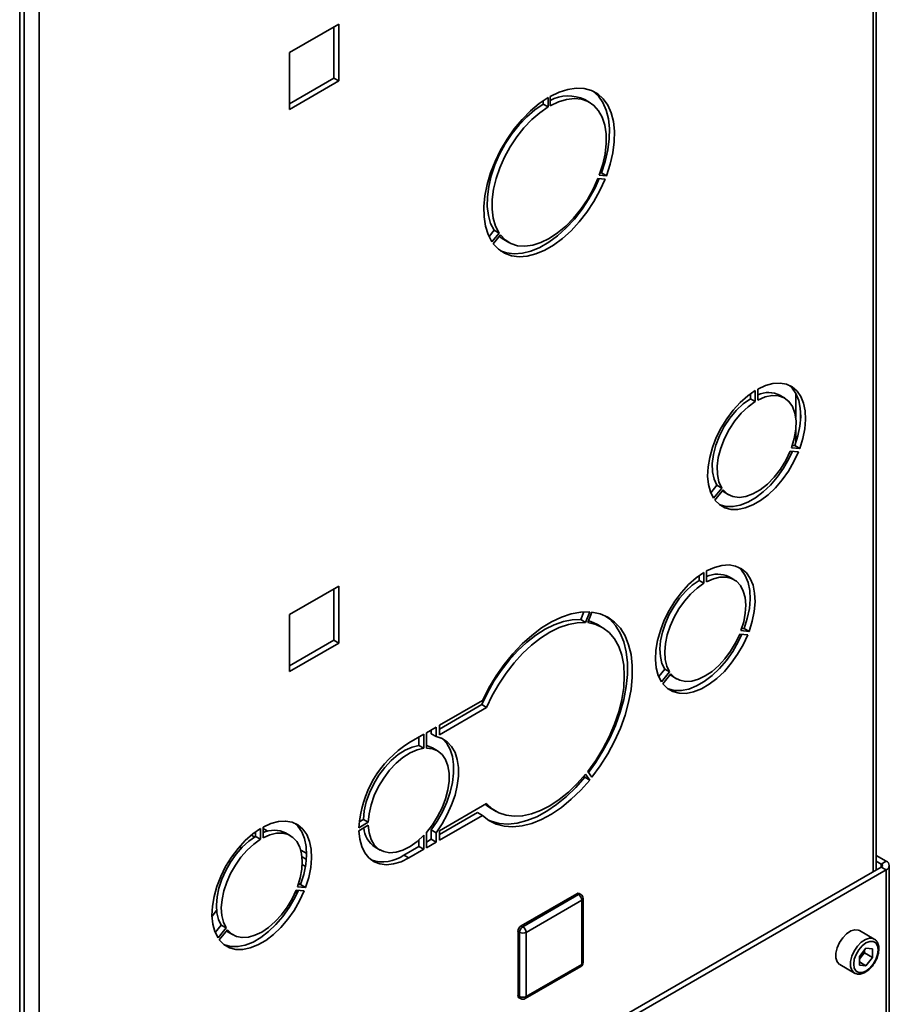
# Paper-space layout 'Blatt1' of a CAD drawing. Units: millimetres. Extents: x 0 to 4200, y 0 to 2970.
# Drawn here: x 3708 to 3896, y 789 to 1002 of the extents above; entities that cross this region are included whole.
import ezdxf

# ---------------------------------------------------------------- set-up
doc = ezdxf.new("R2010")
doc.units = ezdxf.units.MM

psp = doc.layouts.new('Blatt1')

# ---------------------------------------------------------------- linework, layer by layer
at = {"color": 7, "linetype": 'Continuous', "lineweight": 35, "ltscale": 10}
for p, q in [((3707.5, 620.24), (3707.5, 1267.01)), ((3892.97, 818.13), (3892.97, 1102.83)), ((3776.58, 1001.25), (3765.9, 995.08)), ((3775.52, 1000.63), (3775.52, 989.53)), ((3776.58, 988.92), (3776.58, 1001.25)), ((3765.9, 995.08), (3765.9, 982.75)), ((3775.52, 989.53), (3765.9, 983.98)), ((3776.58, 988.92), (3775.52, 989.53)), ((3765.9, 982.75), (3776.58, 988.92)), ((3821.94, 983.3), (3821.94, 985.34)), ((3822.36, 985.58), (3822.36, 983.54)), ((3830.9, 984.29), (3829.84, 984.9)), ((3820.88, 983.91), (3820.88, 984.66)), ((3821.94, 983.3), (3820.88, 983.91)), ((3834.25, 967.67), (3832.72, 967.81)), ((3833, 968.54), (3834.54, 968.4)), ((3833.19, 969.04), (3833.48, 969.01)), ((3834.54, 968.4), (3833.48, 969.01)), ((3809.13, 955.24), (3810.23, 956.62)), ((3809.76, 954.1), (3811.29, 956)), ((3811.58, 955.6), (3810.05, 953.7)), ((3811.29, 956), (3810.23, 956.62)), ((3812.34, 954.59), (3813.4, 953.98)), ((3865.72, 920.15), (3865.72, 921.2)), ((3866.78, 919.54), (3866.78, 921.91)), ((3867.35, 922.23), (3867.35, 919.86)), ((3873.11, 920.31), (3872.05, 920.92)), ((3875.54, 921.31), (3875.54, 916.1)), ((3865.72, 920.15), (3866.78, 919.54)), ((3876.6, 917.19), (3876.6, 915.92)), ((3875.54, 913.33), (3875.54, 910.57)), ((3876.11, 908.64), (3874.33, 908.8)), ((3874.61, 909.53), (3876.39, 909.37)), ((3874.79, 910.03), (3875.33, 909.98)), ((3875.33, 909.98), (3876.39, 909.37)), ((3857.14, 899.78), (3858.46, 901.43)), ((3857.74, 898.6), (3859.52, 900.81)), ((3859.8, 900.41), (3858.02, 898.2)), ((3858.46, 901.43), (3859.52, 900.81)), ((3859.95, 899.96), (3861.02, 899.35)), ((3855.67, 880.2), (3855.67, 882.53)), ((3856.23, 882.86), (3856.23, 880.53)), ((3854.61, 881.82), (3854.61, 880.81)), ((3854.61, 880.81), (3855.67, 880.2)), ((3862.15, 880.98), (3861.09, 881.6)), ((3776.58, 879.58), (3765.9, 873.42)), ((3775.52, 878.97), (3775.52, 867.86)), ((3776.58, 867.25), (3776.58, 879.58)), ((3828.97, 872.32), (3829.62, 874)), ((3830.04, 871.71), (3830.92, 873.99)), ((3831.41, 873.94), (3830.53, 871.67)), ((3765.9, 873.42), (3765.9, 861.09)), ((3830.04, 871.71), (3828.97, 872.32)), ((3833.65, 870.65), (3832.59, 871.26)), ((3863.68, 869.93), (3865.43, 869.77)), ((3864.37, 870.39), (3863.86, 870.43)), ((3864.37, 870.39), (3865.43, 869.77)), ((3775.52, 867.86), (3765.9, 862.31)), ((3776.58, 867.25), (3775.52, 867.86)), ((3865.14, 869.05), (3863.4, 869.2)), ((3765.9, 861.09), (3776.58, 867.25)), ((3847.16, 861.62), (3845.87, 860.01)), ((3847.16, 861.62), (3848.22, 861.01)), ((3846.47, 858.83), (3848.22, 861.01)), ((3848.5, 860.6), (3846.76, 858.43)), ((3848.69, 860.12), (3849.75, 859.51)), ((3807.7, 854.84), (3798.37, 849.46)), ((3798.37, 848.64), (3807.55, 853.94)), ((3798.37, 847.41), (3808.61, 853.33)), ((3808.61, 853.33), (3807.55, 853.94)), ((3797.66, 849.05), (3795.56, 847.84)), ((3796.6, 847.62), (3796.6, 848.44)), ((3797.66, 847.01), (3797.66, 849.05)), ((3798.37, 849.46), (3798.37, 847.41)), ((3795, 847.51), (3791.74, 845.63)), ((3793.94, 846.9), (3793.94, 845.07)), ((3795, 847.51), (3795, 844.46)), ((3795.56, 844.5), (3795.56, 847.84)), ((3797.66, 847.01), (3796.6, 847.62)), ((3795, 844.46), (3793.94, 845.07)), ((3797.94, 843.92), (3796.88, 844.53)), ((3829.86, 838.21), (3829.69, 838.45)), ((3830.92, 837.6), (3829.86, 838.21)), ((3830.92, 837.6), (3830.04, 838.86)), ((3830.53, 839.47), (3831.41, 838.21)), ((3808.61, 832.51), (3798.37, 826.59)), ((3809.59, 831.43), (3810.65, 830.81)), ((3798.37, 825.78), (3806.64, 830.55)), ((3798.37, 824.55), (3807.7, 829.94)), ((3807.7, 829.94), (3806.64, 830.55)), ((3759.64, 827.1), (3759.64, 824.77)), ((3760.21, 825.09), (3760.21, 827.42)), ((3782.98, 828.45), (3780.96, 827.28)), ((3780.96, 826.63), (3782.98, 827.79)), ((3781.92, 829.06), (3781.04, 828.55)), ((3782.98, 828.45), (3781.92, 829.06)), ((3758.4, 825.26), (3757.67, 825.68)), ((3758.58, 826.39), (3758.58, 825.38)), ((3759.64, 824.77), (3758.58, 825.38)), ((3766.12, 825.55), (3765.06, 826.16)), ((3795, 825.66), (3795, 822.61)), ((3795.56, 822.93), (3795.56, 826.27)), ((3797.66, 826.18), (3796.6, 826.8)), ((3796.6, 824.76), (3796.6, 826.8)), ((3797.66, 824.14), (3797.66, 826.18)), ((3798.37, 826.59), (3798.37, 824.55)), ((3754.97, 823.01), (3755.62, 822.96)), ((3784.48, 823.05), (3785.54, 822.44)), ((3790.68, 821.34), (3793.94, 823.22)), ((3793.94, 824.64), (3793.94, 823.22)), ((3795, 822.61), (3793.94, 823.22)), ((3795.56, 824.16), (3796.6, 824.76)), ((3795.56, 822.93), (3797.66, 824.14)), ((3797.66, 824.14), (3796.6, 824.76)), ((3791.74, 820.73), (3790.68, 821.34)), ((3791.74, 820.73), (3795, 822.61)), ((3892.97, 821.27), (3895.12, 820.02)), ((3753.14, 819.79), (3752.77, 820)), ((3769.41, 818.91), (3768.68, 819.33)), ((3894.06, 818.76), (3837, 785.82)), ((3892.97, 820.04), (3894.06, 819.41)), ((3894.06, 819.41), (3895.12, 820.02)), ((3894.06, 818.76), (3895.12, 818.15)), ((3895.8, 787.4), (3895.8, 819.09)), ((3895.12, 818.15), (3838.06, 785.2)), ((3769.4, 814.34), (3767.66, 814.5)), ((3768.34, 814.95), (3767.83, 815)), ((3769.4, 814.34), (3768.34, 814.95)), ((3767.37, 813.77), (3769.12, 813.61)), ((3767.42, 812.78), (3767.42, 813.76)), ((3816.1, 806.05), (3828.12, 812.99)), ((3816.46, 805.84), (3828.48, 812.78)), ((3828.48, 812.78), (3828.12, 812.99)), ((3828.98, 812.83), (3828.62, 813.04)), ((3766.14, 810.44), (3765.78, 810.65)), ((3829.19, 811.56), (3817.16, 804.62)), ((3829.19, 797.68), (3829.19, 811.56)), ((3829.48, 798.09), (3829.48, 811.97)), ((3750.14, 809.37), (3749.15, 808.14)), ((3751.13, 806.18), (3749.84, 804.58)), ((3752.19, 805.57), (3751.13, 806.18)), ((3816.46, 805.84), (3816.1, 806.05)), ((3752.19, 805.57), (3750.45, 803.4)), ((3750.73, 803), (3752.48, 805.17)), ((3752.66, 804.68), (3753.72, 804.07)), ((3815.75, 804.62), (3815.4, 804.82)), ((3815.4, 790.94), (3815.4, 804.82)), ((3815.75, 790.74), (3815.75, 804.62)), ((3817.16, 804.62), (3817.16, 790.74)), ((3892.51, 803.17), (3889.33, 805.01)), ((3890.74, 801.18), (3889.32, 799.41)), ((3889.32, 799.41), (3889.32, 797.52)), ((3890.39, 800.18), (3889.68, 799.29)), ((3890.39, 800.18), (3890.39, 800.75)), ((3890.39, 800.18), (3892.16, 799.16)), ((3890.74, 801.18), (3892.16, 801.05)), ((3892.16, 799.16), (3892.16, 801.05)), ((3816.96, 790.28), (3828.98, 797.22)), ((3817.16, 790.74), (3829.19, 797.68)), ((3885.08, 797.65), (3888.26, 795.81)), ((3889.68, 799.29), (3889.32, 798.84)), ((3889.32, 798.21), (3890.74, 797.39)), ((3890.74, 797.39), (3889.32, 797.52)), ((3892.16, 799.16), (3890.74, 797.39)), ((3815.75, 790.74), (3815.4, 790.94)), ((3815.6, 790.48), (3815.96, 790.28))]:
    psp.add_line(p, q, dxfattribs=at)
at = {"color": 1, "linetype": 'Continuous', "lineweight": 35, "ltscale": 10}
for p, q in [((3892.29, 817.74), (3892.29, 1102.45)), ((3708.45, 1079.02), (3708.45, 712.67)), ((3711.7, 1079.7), (3711.7, 713.48)), ((3761.21, 826.53), (3760.21, 827.11)), ((3769.65, 821.66), (3768.37, 822.4)), ((3768.64, 820.94), (3769.59, 820.39)), ((3894.06, 819.41), (3894.06, 818.76)), ((3895.12, 787.01), (3895.12, 818.15)), ((3768.35, 814.98), (3767.91, 815.24))]:
    psp.add_line(p, q, dxfattribs=at)
at = {"color": 7, "linetype": 'Continuous', "lineweight": 35, "ltscale": 10, "flags": 128}
for points in [[(3834.54, 968.4), (3835.35, 970.9), (3835.92, 973.37), (3836.23, 975.77), (3836.28, 978.03), (3836.06, 980.13), (3835.57, 982.02), (3834.84, 983.67), (3833.86, 985.04), (3832.67, 986.12), (3831.28, 986.87), (3829.71, 987.3), (3828, 987.38), (3826.19, 987.11), (3824.3, 986.51), (3822.36, 985.58)], [(3821.94, 985.34), (3820, 984.03), (3818.11, 982.45), (3816.29, 980.62), (3814.59, 978.57), (3813.02, 976.34), (3811.63, 973.97), (3810.44, 971.52), (3809.46, 969.02), (3808.73, 966.52), (3808.24, 964.07), (3808.02, 961.72), (3808.07, 959.51), (3808.38, 957.47), (3808.95, 955.66), (3809.76, 954.1)], [(3822.36, 983.54), (3824.17, 984.39), (3825.93, 984.92), (3827.61, 985.11), (3829.18, 984.95), (3830.59, 984.45), (3831.82, 983.63), (3832.85, 982.49), (3833.64, 981.06), (3834.19, 979.38), (3834.48, 977.48), (3834.5, 975.4), (3834.26, 973.18), (3833.76, 970.88), (3833, 968.54)], [(3833.48, 969.01), (3834.29, 971.52), (3834.86, 973.99), (3835.17, 976.38), (3835.22, 978.64), (3835, 980.74), (3834.51, 982.63), (3833.78, 984.28), (3832.8, 985.66), (3831.61, 986.73), (3831.6, 986.73)], [(3810.23, 956.62), (3809.48, 958.09), (3808.98, 959.81), (3808.74, 961.75), (3808.76, 963.86), (3809.05, 966.09), (3809.6, 968.41), (3810.39, 970.75), (3811.41, 973.07), (3812.65, 975.32), (3814.06, 977.45), (3815.62, 979.41), (3817.31, 981.17), (3819.07, 982.68), (3820.88, 983.91)], [(3811.29, 956), (3810.54, 957.48), (3810.04, 959.2), (3809.8, 961.14), (3809.82, 963.24), (3810.11, 965.48), (3810.66, 967.79), (3811.45, 970.14), (3812.48, 972.46), (3813.71, 974.7), (3815.12, 976.83), (3816.69, 978.8), (3818.37, 980.55), (3820.13, 982.06), (3821.94, 983.3)], [(3832.72, 967.81), (3831.67, 965.5), (3830.42, 963.27), (3828.99, 961.17), (3827.41, 959.23), (3825.72, 957.51), (3823.95, 956.04), (3822.15, 954.84), (3820.35, 953.95), (3818.58, 953.39), (3816.89, 953.16), (3815.31, 953.27), (3813.88, 953.73), (3812.63, 954.51), (3811.58, 955.6)], [(3811.63, 952.14), (3812.91, 951.7), (3814.57, 951.49), (3816.34, 951.62), (3818.2, 952.09), (3820.12, 952.89), (3822.06, 954.01), (3823.97, 955.42), (3825.84, 957.1), (3827.61, 959.02), (3829.26, 961.14), (3830.76, 963.42), (3832.08, 965.81), (3832.99, 967.79)], [(3810.05, 953.7), (3811.16, 952.51), (3812.48, 951.63), (3813.98, 951.09), (3815.63, 950.88), (3817.4, 951.01), (3819.26, 951.48), (3821.18, 952.28), (3823.12, 953.4), (3825.03, 954.81), (3826.9, 956.49), (3828.67, 958.41), (3830.32, 960.52), (3831.82, 962.8), (3833.14, 965.2), (3834.25, 967.67)], [(3812.34, 954.59), (3811.57, 955.12), (3811.34, 955.31)], [(3876.39, 909.37), (3877.06, 911.51), (3877.49, 913.62), (3877.67, 915.63), (3877.58, 917.5), (3877.23, 919.18), (3876.64, 920.63), (3875.81, 921.81), (3874.76, 922.7), (3873.52, 923.27), (3872.13, 923.51), (3870.61, 923.42), (3869, 922.99), (3867.35, 922.23)], [(3875.33, 909.98), (3876, 912.13), (3876.43, 914.23), (3876.61, 916.24), (3876.52, 918.11), (3876.17, 919.79), (3875.58, 921.24), (3874.75, 922.42), (3874.02, 923.09)], [(3866.78, 921.91), (3865.13, 920.75), (3863.52, 919.32), (3862, 917.67), (3860.61, 915.81), (3859.37, 913.81), (3858.32, 911.72), (3857.49, 909.57), (3856.9, 907.44), (3856.55, 905.36), (3856.46, 903.39), (3856.64, 901.58), (3857.07, 899.97), (3857.74, 898.6)], [(3867.35, 919.86), (3868.91, 920.54), (3870.41, 920.85), (3871.8, 920.79), (3873.03, 920.36), (3874.05, 919.56), (3874.84, 918.44), (3875.36, 917.03), (3875.6, 915.37), (3875.56, 913.53), (3875.22, 911.56), (3874.61, 909.53)], [(3858.46, 901.43), (3857.85, 902.75), (3857.51, 904.34), (3857.47, 906.13), (3857.71, 908.06), (3858.23, 910.08), (3859.02, 912.11), (3860.04, 914.09), (3861.27, 915.94), (3862.66, 917.6), (3864.16, 919.02), (3865.72, 920.15)], [(3859.52, 900.81), (3858.91, 902.14), (3858.57, 903.72), (3858.53, 905.51), (3858.77, 907.45), (3859.29, 909.47), (3860.08, 911.5), (3861.11, 913.47), (3862.33, 915.32), (3863.72, 916.99), (3865.22, 918.41), (3866.78, 919.54)], [(3858.02, 898.2), (3859, 897.21), (3860.18, 896.53), (3861.53, 896.18), (3863.01, 896.17), (3864.59, 896.49), (3866.23, 897.14), (3867.9, 898.1), (3869.54, 899.34), (3871.12, 900.85), (3872.6, 902.58), (3873.95, 904.48), (3875.13, 906.52), (3876.11, 908.64)], [(3859.05, 897.17), (3859.12, 897.15), (3860.46, 896.8), (3861.95, 896.78), (3863.53, 897.1), (3865.17, 897.75), (3866.84, 898.71), (3868.48, 899.96), (3870.06, 901.46), (3871.54, 903.19), (3872.89, 905.1), (3874.07, 907.13), (3874.84, 908.75)], [(3874.33, 908.8), (3873.38, 906.8), (3872.21, 904.9), (3870.87, 903.17), (3869.4, 901.67), (3867.85, 900.44), (3866.28, 899.53), (3864.73, 898.97), (3863.26, 898.78), (3861.92, 898.96), (3860.75, 899.51), (3859.8, 900.41)], [(3859.95, 899.96), (3859.69, 900.12), (3859.61, 900.18)], [(3855.67, 882.53), (3853.98, 881.35), (3852.35, 879.9), (3850.8, 878.22), (3849.38, 876.33), (3848.13, 874.3), (3847.06, 872.17), (3846.22, 869.99), (3845.61, 867.81), (3845.26, 865.7), (3845.17, 863.7), (3845.35, 861.86), (3845.78, 860.22), (3846.47, 858.83)], [(3865.43, 869.77), (3866.11, 871.96), (3866.55, 874.1), (3866.73, 876.14), (3866.64, 878.04), (3866.29, 879.75), (3865.68, 881.22), (3864.84, 882.43), (3863.77, 883.33), (3862.51, 883.91), (3861.1, 884.16), (3859.55, 884.06), (3857.91, 883.62), (3856.23, 882.86)], [(3863.03, 883.73), (3863.78, 883.04), (3864.62, 881.84), (3865.23, 880.36), (3865.58, 878.65), (3865.67, 876.75), (3865.49, 874.71), (3865.05, 872.57), (3864.37, 870.39)], [(3854.61, 880.81), (3853.13, 879.77), (3851.71, 878.46), (3850.38, 876.94), (3849.18, 875.25), (3848.14, 873.43), (3847.3, 871.54), (3846.67, 869.62), (3846.27, 867.75), (3846.12, 865.96), (3846.22, 864.31), (3846.57, 862.85), (3847.16, 861.62)], [(3856.23, 880.53), (3857.7, 881.18), (3859.12, 881.52), (3860.46, 881.53), (3861.66, 881.23), (3862.7, 880.61), (3863.54, 879.69), (3864.17, 878.51), (3864.57, 877.09), (3864.72, 875.47), (3864.62, 873.7), (3864.27, 871.84), (3863.68, 869.93)], [(3848.22, 861.01), (3847.63, 862.24), (3847.28, 863.7), (3847.18, 865.35), (3847.33, 867.14), (3847.73, 869.01), (3848.36, 870.92), (3849.2, 872.82), (3850.24, 874.64), (3851.44, 876.33), (3852.77, 877.85), (3854.2, 879.15), (3855.67, 880.2)], [(3830.92, 873.99), (3828.97, 873.95), (3826.93, 873.57), (3824.82, 872.87), (3822.67, 871.84), (3820.51, 870.52), (3818.37, 868.91), (3816.29, 867.05), (3814.3, 864.94), (3812.41, 862.64), (3810.67, 860.16), (3809.09, 857.55), (3807.7, 854.84)], [(3831.41, 838.21), (3833.21, 840.68), (3834.86, 843.29), (3836.31, 846.02), (3837.56, 848.81), (3838.58, 851.64), (3839.36, 854.45), (3839.88, 857.2), (3840.15, 859.86), (3840.15, 862.39), (3839.88, 864.74), (3839.36, 866.89), (3838.58, 868.8), (3837.56, 870.44), (3836.31, 871.8), (3834.86, 872.84), (3833.21, 873.56), (3831.41, 873.94)], [(3807.55, 853.94), (3808.77, 856.5), (3810.18, 858.98), (3811.76, 861.34), (3813.48, 863.55), (3815.32, 865.57), (3817.25, 867.38), (3819.23, 868.93), (3821.25, 870.22), (3823.26, 871.21), (3825.24, 871.9), (3827.15, 872.27), (3828.97, 872.32)], [(3830.67, 872.05), (3831.18, 871.9), (3832.59, 871.26)], [(3830.68, 839.25), (3832.15, 841.29), (3833.8, 843.91), (3835.25, 846.63), (3836.5, 849.43), (3837.52, 852.25), (3838.3, 855.06), (3838.82, 857.81), (3839.09, 860.47), (3839.09, 863), (3838.82, 865.35), (3838.3, 867.5), (3837.52, 869.41), (3836.5, 871.05), (3835.25, 872.41), (3834.36, 873.1)], [(3808.61, 853.33), (3809.83, 855.89), (3811.24, 858.37), (3812.82, 860.73), (3814.54, 862.94), (3816.38, 864.96), (3818.31, 866.76), (3820.29, 868.32), (3822.31, 869.6), (3824.32, 870.6), (3826.3, 871.29), (3828.21, 871.66), (3830.04, 871.71)], [(3830.53, 871.67), (3832.25, 871.28), (3833.8, 870.56), (3835.16, 869.51), (3836.3, 868.15), (3837.22, 866.5), (3837.88, 864.59), (3838.28, 862.45), (3838.41, 860.12), (3838.28, 857.63), (3837.88, 855.03), (3837.22, 852.36), (3836.3, 849.66), (3835.16, 846.97), (3833.8, 844.35), (3832.25, 841.84), (3830.53, 839.47)], [(3846.76, 858.43), (3847.75, 857.42), (3848.95, 856.73), (3850.32, 856.38), (3851.82, 856.36), (3853.43, 856.68), (3855.1, 857.34), (3856.8, 858.32), (3858.47, 859.59), (3860.08, 861.12), (3861.58, 862.88), (3862.95, 864.82), (3864.15, 866.89), (3865.14, 869.05)], [(3863.87, 869.16), (3863.09, 867.5), (3861.89, 865.43), (3860.52, 863.49), (3859.02, 861.73), (3857.41, 860.2), (3855.73, 858.93), (3854.04, 857.96), (3852.37, 857.3), (3850.76, 856.97), (3849.25, 856.99), (3847.89, 857.35), (3847.81, 857.38)], [(3863.4, 869.2), (3862.51, 867.32), (3861.44, 865.52), (3860.21, 863.86), (3858.86, 862.37), (3857.43, 861.12), (3855.95, 860.12), (3854.47, 859.41), (3853.04, 859.01), (3851.69, 858.94), (3850.46, 859.18), (3849.39, 859.74), (3848.5, 860.6)], [(3848.31, 860.37), (3848.33, 860.35), (3848.69, 860.12)], [(3798.82, 846.66), (3799.03, 846.49), (3799.97, 845.48), (3800.69, 844.2), (3801.19, 842.68), (3801.44, 840.95), (3801.44, 839.05), (3801.19, 837.04), (3800.69, 834.94), (3799.97, 832.83), (3799.03, 830.73), (3797.9, 828.7), (3796.6, 826.8)], [(3797.66, 847.01), (3798.96, 846.6), (3800.09, 845.88), (3801.03, 844.87), (3801.76, 843.59), (3802.25, 842.06), (3802.5, 840.33), (3802.5, 838.44), (3802.25, 836.42), (3801.76, 834.33), (3801.03, 832.21), (3800.09, 830.12), (3798.96, 828.09), (3797.66, 826.18)], [(3793.94, 845.07), (3792.47, 844.74), (3790.96, 844.07), (3789.43, 843.09), (3787.95, 841.83), (3786.54, 840.33), (3785.26, 838.62), (3784.15, 836.77), (3783.23, 834.83), (3782.54, 832.86), (3782.1, 830.92), (3781.92, 829.06)], [(3795, 844.46), (3793.53, 844.13), (3792.02, 843.46), (3790.49, 842.48), (3789.01, 841.22), (3787.6, 839.71), (3786.32, 838.01), (3785.21, 836.16), (3784.29, 834.22), (3783.61, 832.25), (3783.16, 830.3), (3782.98, 828.45)], [(3796.88, 844.53), (3795.8, 844.97), (3795.56, 845.02)], [(3795.56, 826.27), (3796.86, 827.91), (3798, 829.71), (3798.96, 831.6), (3799.71, 833.55), (3800.22, 835.49), (3800.48, 837.35), (3800.48, 839.09), (3800.22, 840.66), (3799.71, 842.01), (3798.96, 843.09), (3798, 843.88), (3796.86, 844.36), (3795.56, 844.5)], [(3830.04, 838.86), (3828.21, 836.81), (3826.3, 834.97), (3824.32, 833.37), (3822.31, 832.04), (3820.29, 831), (3818.31, 830.27), (3816.38, 829.84), (3814.54, 829.74), (3812.82, 829.96), (3811.24, 830.5), (3809.83, 831.36), (3808.61, 832.51)], [(3808.88, 828.97), (3809.61, 828.66), (3811.35, 828.2), (3813.24, 828.07), (3815.23, 828.27), (3817.31, 828.81), (3819.45, 829.66), (3821.61, 830.83), (3823.76, 832.29), (3825.87, 834.03), (3827.91, 836.01), (3829.86, 838.21)], [(3807.7, 829.94), (3809.09, 828.84), (3810.67, 828.05), (3812.41, 827.59), (3814.3, 827.46), (3816.29, 827.66), (3818.37, 828.19), (3820.51, 829.05), (3822.67, 830.22), (3824.82, 831.68), (3826.93, 833.42), (3828.97, 835.4), (3830.92, 837.6)], [(3809.59, 831.43), (3808.77, 831.97), (3808.32, 832.34)], [(3750.45, 803.4), (3749.76, 804.79), (3749.32, 806.42), (3749.14, 808.26), (3749.23, 810.26), (3749.59, 812.38), (3750.19, 814.55), (3751.04, 816.73), (3752.1, 818.87), (3753.36, 820.9), (3754.78, 822.78), (3756.32, 824.47), (3757.96, 825.92), (3759.64, 827.1)], [(3760.21, 827.42), (3761.89, 828.19), (3763.52, 828.63), (3765.07, 828.72), (3766.49, 828.48), (3767.75, 827.9), (3768.81, 826.99), (3769.66, 825.79), (3770.26, 824.32), (3770.62, 822.61), (3770.7, 820.71), (3770.53, 818.66), (3770.09, 816.52), (3769.4, 814.34)], [(3767, 828.29), (3767.75, 827.61), (3768.6, 826.4), (3769.2, 824.93), (3769.55, 823.22), (3769.64, 821.32), (3769.47, 819.28), (3769.03, 817.14), (3768.34, 814.95)], [(3782.98, 827.79), (3783.16, 826.15), (3783.61, 824.72), (3784.29, 823.54), (3785.21, 822.66), (3786.32, 822.09), (3787.6, 821.86), (3789.01, 821.98), (3790.49, 822.44), (3792.02, 823.22), (3793.53, 824.3), (3795, 825.66)], [(3758.58, 825.38), (3757.11, 824.33), (3755.69, 823.03), (3754.36, 821.51), (3753.16, 819.81), (3752.12, 817.99), (3751.27, 816.1), (3750.64, 814.19), (3750.25, 812.31), (3750.1, 810.53), (3750.2, 808.88), (3750.55, 807.42), (3751.13, 806.18)], [(3767.66, 814.5), (3768.24, 816.41), (3768.59, 818.27), (3768.69, 820.04), (3768.54, 821.65), (3768.15, 823.07), (3767.52, 824.26), (3766.67, 825.17), (3765.63, 825.79), (3764.43, 826.1), (3763.1, 826.08), (3761.68, 825.74), (3760.21, 825.09)], [(3791.74, 820.73), (3790.09, 819.92), (3788.47, 819.42), (3786.92, 819.26), (3785.5, 819.42), (3784.22, 819.92), (3783.12, 820.73), (3782.23, 821.83), (3781.56, 823.21), (3781.14, 824.82), (3780.96, 826.63)], [(3759.64, 824.77), (3758.17, 823.72), (3756.75, 822.42), (3755.42, 820.9), (3754.22, 819.2), (3753.18, 817.38), (3752.33, 815.49), (3751.7, 813.58), (3751.31, 811.7), (3751.16, 809.91), (3751.26, 808.27), (3751.61, 806.8), (3752.19, 805.57)], [(3769.12, 813.61), (3768.12, 811.46), (3766.93, 809.38), (3765.56, 807.45), (3764.05, 805.69), (3762.44, 804.16), (3760.77, 802.89), (3759.08, 801.91), (3757.41, 801.25), (3755.8, 800.92), (3754.29, 800.94), (3752.92, 801.3), (3751.72, 801.99), (3750.73, 803)], [(3767.85, 813.73), (3767.06, 812.07), (3765.87, 810), (3764.5, 808.06), (3762.99, 806.3), (3761.38, 804.77), (3759.71, 803.5), (3758.02, 802.52), (3756.35, 801.86), (3754.74, 801.54), (3753.23, 801.55), (3751.86, 801.91), (3751.79, 801.94)], [(3752.48, 805.17), (3753.36, 804.31), (3754.43, 803.75), (3755.66, 803.5), (3757.01, 803.58), (3758.45, 803.98), (3759.92, 804.69), (3761.4, 805.68), (3762.83, 806.94), (3764.19, 808.42), (3765.41, 810.09), (3766.49, 811.89), (3767.37, 813.77)], [(3752.29, 804.93), (3752.3, 804.92), (3752.66, 804.68)], [(3889.33, 805.01), (3889.08, 805.12), (3888.3, 805.19), (3887.43, 804.92), (3886.53, 804.32), (3885.7, 803.46), (3885, 802.41), (3884.5, 801.27), (3884.23, 800.13), (3884.23, 799.09), (3884.5, 798.26), (3885, 797.69), (3885.08, 797.65)], [(3893.39, 800.82), (3893.26, 801.69), (3892.88, 802.32), (3892.3, 802.66), (3891.56, 802.67), (3890.74, 802.35), (3889.92, 801.72), (3889.18, 800.86), (3888.59, 799.85), (3888.22, 798.78), (3888.09, 797.75), (3888.22, 796.88), (3888.59, 796.25), (3889.18, 795.91), (3889.92, 795.9), (3890.74, 796.22), (3891.56, 796.85), (3892.3, 797.71), (3892.88, 798.72), (3893.26, 799.79), (3893.39, 800.82)]]:
    psp.add_lwpolyline(points, dxfattribs=at)
at = {"color": 1, "linetype": 'Continuous', "lineweight": 35, "ltscale": 10, "flags": 128}
psp.add_lwpolyline([(3888.25, 795.81), (3888.18, 795.86), (3887.68, 796.42), (3887.41, 797.26), (3887.41, 798.29), (3887.68, 799.43), (3888.18, 800.58), (3888.88, 801.63), (3889.72, 802.49), (3890.61, 803.08), (3891.48, 803.35), (3892.26, 803.28), (3892.54, 803.15)], dxfattribs=at)
at = {"color": 7, "linetype": 'Continuous', "lineweight": 35, "ltscale": 100}
for centre, radius, start, end in [((3826.3, 977.55), 8.15, 64.2894, 118.8886), ((3869.65, 916.17), 5.32, 63.0987, 115.5873), ((3858.62, 876.48), 5.68, 64.1976, 114.8083), ((3804.28, 825.92), 23.36, 122.4672, 176.665), ((3787.52, 827.66), 5.52, 184.3704, 236.6192), ((3762.59, 821.05), 5.68, 64.1976, 114.8083), ((3786.14, 827.76), 7.87, 251.2582, 305.2935), ((3893.94, 819.09), 0.349, 290.782, 69.2161), ((3894.77, 819.09), 1, 290.784, 69.216), ((3828.42, 812.58), 0.503, 65.6947, 125.6154), ((3827.65, 811.49), 1.54, 2.606, 57.3945), ((3828.48, 811.97), 1, 0, 60.0027), ((3816.93, 804.75), 1.54, 122.6061, 177.394), ((3817.29, 804.55), 1.54, 122.6061, 177.394), ((3815.63, 804.55), 1.54, 2.606, 57.3945), ((3816.46, 805.98), 1.54, 242.6091, 297.3904), ((3887.16, 801.35), 3.26, 320.7787, 348.303), ((3828.48, 798.09), 1, 299.9973, 0), ((3887.41, 801.11), 2.91, 311.0658, 321.4623), ((3815.9, 790.89), 0.506, 174.565, 234.1226), ((3816.46, 792.1), 1.54, 242.6091, 297.3904), ((3816.46, 791.15), 1, 240.0027, 299.9973)]:
    psp.add_arc(centre, radius, start, end, dxfattribs=at)
at = {"color": 1, "linetype": 'Continuous', "lineweight": 35, "ltscale": 100}
for centre, radius, start, end in [((3828.77, 812.37), 0.503, 65.6947, 125.6154), ((3828.98, 812.02), 0.503, 294.3751, 354.3053), ((3828.7, 797.62), 0.493, 305.0144, 6.2967), ((3828.98, 798.14), 0.503, 294.3751, 354.3053), ((3816.25, 790.69), 0.506, 174.565, 234.1226), ((3816.67, 790.68), 0.493, 305.0144, 6.2967)]:
    psp.add_arc(centre, radius, start, end, dxfattribs=at)
at = {"color": 7, "linetype": 'Continuous', "lineweight": 35, "ltscale": 100}
psp.add_ellipse((3752.05, 821.62), major_axis=(1.7, -0.37), ratio=0.201835, start_param=5.801037, end_param=6.595773, dxfattribs=at)
at = {"color": 7, "linetype": 'Continuous', "lineweight": 35, "ltscale": 10}
for points, knots in [([(3893.54, 801.02), (3893.53, 801.19), (3893.51, 801.7), (3893.28, 802.38), (3892.92, 802.93), (3892.61, 803.07), (3892.53, 803.11)], [0, 0, 0, 0, 0.191813, 0.557266, 0.87167, 1, 1, 1, 1]), ([(3892.49, 797.87), (3892.58, 798), (3892.9, 798.45), (3893.26, 799.33), (3893.5, 800.27), (3893.53, 800.81), (3893.54, 801.02)], [0, 0, 0, 0, 0.1394786, 0.4668102, 0.7957781, 1, 1, 1, 1]), ([(3888.25, 795.82), (3888.48, 795.72), (3888.93, 795.52), (3889.72, 795.59), (3890.55, 795.9), (3891.37, 796.48), (3892.05, 797.16), (3892.37, 797.68), (3892.49, 797.87)], [0, 0, 0, 0, 0.167873, 0.338434, 0.516376, 0.703005, 0.891893, 1, 1, 1, 1])]:
    psp.add_open_spline(points, degree=3, knots=knots, dxfattribs=at)

doc.saveas('drawing.dxf')
